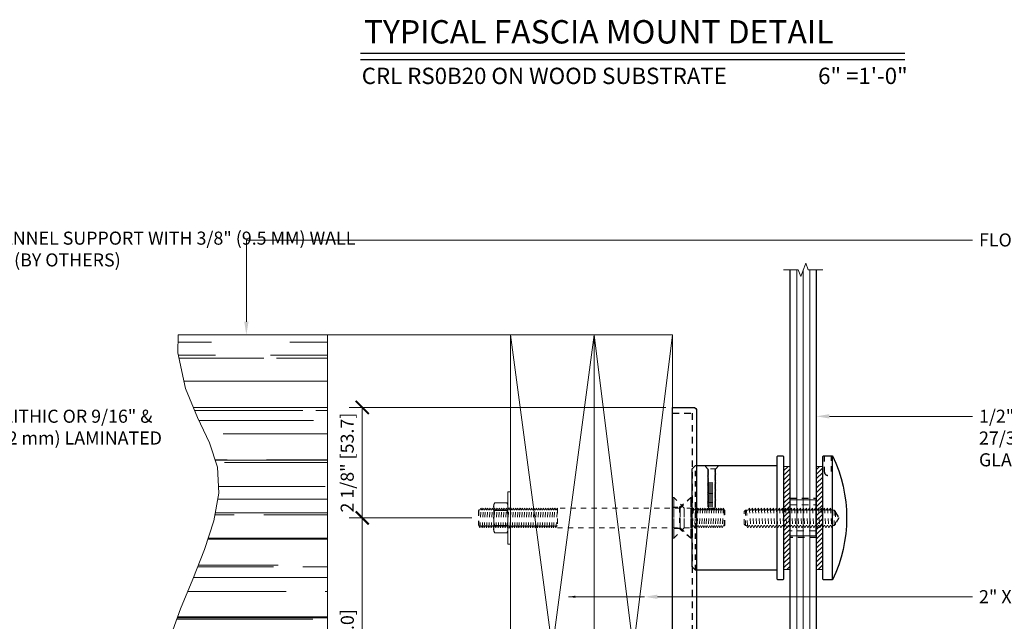
# Model space of a CAD drawing. Units: inches. Extents: x -149 to 1154, y -68 to 213.
# Drawn here: x 19 to 38, y -32 to -20 of the extents above; entities that cross this region are included whole.
import ezdxf
from ezdxf import colors
from ezdxf.entities.mleader import LeaderData, LeaderLine
from ezdxf.math import Vec2, Vec3

# ---------------------------------------------------------------- set-up
doc = ezdxf.new("R2010")
doc.units = ezdxf.units.IN
doc.header["$LTSCALE"] = 0.5
doc.header["$MEASUREMENT"] = 0
doc.linetypes.add('HIDDEN', pattern=[0.375, 0.25, -0.125])
doc.layers.get('0').update_dxf_attribs({"linetype": 'CONTINUOUS'})
doc.layers.get('Defpoints').update_dxf_attribs({"color": 8, "linetype": 'CONTINUOUS'})
for name, color, linetype, lineweight in [('By Others', 15, 'CONTINUOUS', 15), ('Dimensions', 74, 'CONTINUOUS', 13), ('Glass', 5, 'CONTINUOUS', 30), ('Hardware', 51, 'CONTINUOUS', 13), ('Railings', 4, 'CONTINUOUS', 25), ('Setting', 6, 'CONTINUOUS', 20), ('Symbols', 3, 'CONTINUOUS', 15)]:
    doc.layers.add(name, color=color, linetype=linetype, lineweight=lineweight)
doc.layers.add('Text', color=40, linetype='CONTINUOUS')
doc.styles.add('Century', font='GOTHIC.TTF')
doc.styles.get("Standard").update_dxf_attribs({"font": 'arial.ttf'})
doc.dimstyles.new('CRL$0', dxfattribs={"dimtxt": 0.125, "dimasz": 0.125, "dimexe": 0.125, "dimexo": 0.0625, "dimgap": 0.0625, "dimtad": 1, "dimdec": 4, "dimzin": 3, "dimdsep": 46, "dimlunit": 5, "dimtxsty": 'Standard', "dimblk": 'ARCHTICK', "dimcen": 0, "dimclrd": 256, "dimclre": 256, "dimclrt": 256, "dimazin": 0, "dimtfac": 1, "dimtdec": 4, "dimtofl": 0, "dimtmove": 0, "dimatfit": 3, "dimfxl": 0.125, "dimtfill": 1, "dimfrac": 2, "dimtolj": 1, "dimtzin": 0, "dimlwd": -1, "dimlwe": -1, "dimarcsym": 0})
doc.dimstyles.new('VCVD', dxfattribs={"dimtxt": 0.125, "dimasz": 0.125, "dimexe": 0.03125, "dimexo": 0.015625, "dimgap": 0.0625, "dimtad": 1, "dimdec": 6, "dimzin": 3, "dimdsep": 46, "dimlunit": 4, "dimtxsty": 'Century', "dimblk": 'ARCHTICK', "dimcen": 0.25, "dimdle": 0.03125, "dimclrd": 256, "dimclre": 8, "dimclrt": 2, "dimazin": 0, "dimtfac": 1, "dimtdec": 6, "dimtix": 1, "dimtofl": 0, "dimtmove": 0, "dimatfit": 3, "dimfxl": 0.0625, "dimfrac": 2, "dimtolj": 1, "dimtzin": 0, "dimlwd": -1, "dimlwe": -1, "dimarcsym": 0})

# ---------------------------------------------------------------- blocks, each defined once
blk = doc.blocks.new('_ArchTick')
at = {"color": 0, "linetype": 'ByBlock', "const_width": 0.15}
blk.add_lwpolyline([(-0.5, -0.5), (0.5, 0.5)], dxfattribs=at)
blk = doc.blocks.new('*D89')
at = {"layer": 'Defpoints', "color": 0, "transparency": 16777216}
for p in [(31.318, -27.497), (25.383, -29.609), (27.605, -29.609)]:
    blk.add_point(p, dxfattribs=at)
at = {"layer": 'Dimensions', "transparency": 16777216}
for p, q in [((31.193, -27.497), (25.133, -27.497)), ((25.383, -27.497), (25.383, -29.609)), ((27.48, -29.609), (25.133, -29.609))]:
    blk.add_line(p, q, dxfattribs=at)
at = {"layer": 'Dimensions', "transparency": 16777216, "xscale": 0.25, "yscale": 0.25, "zscale": 0.25}
for p, rotation in [((25.383, -27.497), 90), ((25.383, -29.609), 270)]:
    blk.add_blockref('_ArchTick', p, dxfattribs=dict(at, rotation=rotation))
at = {"layer": 'Dimensions', "transparency": 16777216, "insert": (25.096, -28.553), "char_height": 0.25, "attachment_point": 5, "rotation": 90, "bg_fill": 3, "box_fill_scale": 1.25, "bg_fill_color": 256, "bg_fill_true_color": 13158600, "bg_fill_transparency": 0}
blk.add_mtext('\\A1;2 1/8" [53.7]', dxfattribs=at)
blk = doc.blocks.new('*D90')
at = {"layer": 'Defpoints', "color": 0, "transparency": 16777216}
for p in [(25.383, -29.609), (27.605, -29.609), (27.601, -34.609)]:
    blk.add_point(p, dxfattribs=at)
at = {"layer": 'Dimensions', "transparency": 16777216}
for p, q in [((27.48, -29.609), (25.133, -29.609)), ((25.383, -34.609), (25.383, -29.609)), ((27.476, -34.609), (25.133, -34.609))]:
    blk.add_line(p, q, dxfattribs=at)
at = {"layer": 'Dimensions', "transparency": 16777216, "xscale": 0.25, "yscale": 0.25, "zscale": 0.25}
for p, rotation in [((25.383, -29.609), 90), ((25.383, -34.609), 270)]:
    blk.add_blockref('_ArchTick', p, dxfattribs=dict(at, rotation=rotation))
at = {"layer": 'Dimensions', "transparency": 16777216, "insert": (25.098, -32.109), "char_height": 0.25, "attachment_point": 5, "rotation": 90, "bg_fill": 3, "box_fill_scale": 1.25, "bg_fill_color": 256, "bg_fill_true_color": 13158600, "bg_fill_transparency": 0}
blk.add_mtext('\\A1;5" [127.0]', dxfattribs=at)
blk = doc.blocks.new('*U225')
at = {"lineweight": 5}
for p, q in [((0.125, 7.28), (0.125, -5.961)), ((0.25, 7.28), (0.25, -5.961)), ((0.375, 7.28), (0.375, -5.961))]:
    blk.add_line(p, q, dxfattribs=at)
blk.add_lwpolyline([(0.5, 7.28), (0.5, -5.898), (0.438, -5.961), (0.062, -5.961), (0, -5.898), (0, 7.28)])
at = {"layer": 'Symbols', "linetype": 'Continuous', "ltscale": 0.25}
blk.add_lwpolyline([(-0.125, 7.28), (0.156, 7.28), (0.203, 7.151), (0.297, 7.409), (0.344, 7.28), (0.625, 7.28)], dxfattribs=at)
blk = doc.blocks.new('38x1FHS')
at = {"layer": 'Hardware', "linetype": 'HIDDEN', "ltscale": 0.75}
for p, q in [((0.188, -0.401), (-0.188, -0.377)), ((0.188, -0.445), (-0.188, -0.421)), ((0.188, -0.489), (-0.188, -0.466)), ((0.188, -0.534), (-0.188, -0.51)), ((0.188, -0.578), (-0.188, -0.554)), ((0.188, -0.622), (-0.188, -0.598)), ((0.188, -0.666), (-0.188, -0.642)), ((0.188, -0.71), (-0.188, -0.687)), ((0.188, -0.755), (-0.188, -0.731)), ((0.188, -0.799), (-0.188, -0.775)), ((0.188, -0.843), (-0.188, -0.819)), ((0.188, -0.843), (-0.188, -0.819)), ((0.188, -0.887), (-0.188, -0.863)), ((0.188, -0.931), (-0.188, -0.908)), ((0.188, -0.976), (-0.188, -0.952)), ((0.154, -0.99), (-0.154, -0.99))]:
    blk.add_line(p, q, dxfattribs=at)
blk.add_lwpolyline([(-0.188, -0.375), (0.188, -0.375), (0.188, -0.225), (-0.188, -0.225), (0.188, -0.225), (0.39, -0.025), (-0.39, -0.025), (0.39, -0.025), (0.39, 0), (-0.39, 0), (-0.39, -0.025), (-0.188, -0.225), (-0.188, -0.375), (-0.154, -0.395), (-0.154, -0.407), (-0.188, -0.421), (-0.154, -0.439), (-0.154, -0.451), (-0.188, -0.466), (-0.154, -0.484), (-0.154, -0.495), (-0.188, -0.51), (-0.154, -0.528), (-0.154, -0.54), (-0.188, -0.554), (-0.154, -0.572), (-0.154, -0.584), (-0.188, -0.598), (-0.154, -0.616), (-0.154, -0.628), (-0.188, -0.642), (-0.154, -0.66), (-0.154, -0.672), (-0.188, -0.687), (-0.154, -0.705), (-0.154, -0.716), (-0.188, -0.731), (-0.154, -0.749), (-0.154, -0.761), (-0.188, -0.775), (-0.154, -0.793), (-0.154, -0.805), (-0.188, -0.819), (-0.154, -0.837), (-0.154, -0.849), (-0.188, -0.863), (-0.154, -0.881), (-0.154, -0.893), (-0.188, -0.908), (-0.154, -0.926), (-0.154, -0.937), (-0.188, -0.952), (-0.154, -0.97), (-0.154, -0.99), (-0.142, -1.001), (0.142, -1.001), (0.154, -0.99), (0.188, -0.976), (0.154, -0.958), (0.154, -0.946), (0.188, -0.931), (0.154, -0.913), (0.154, -0.902), (0.188, -0.887), (0.154, -0.869), (0.154, -0.857), (0.188, -0.843), (0.154, -0.825), (0.154, -0.813), (0.188, -0.799), (0.154, -0.781), (0.154, -0.769), (0.188, -0.755), (0.154, -0.737), (0.154, -0.725), (0.188, -0.71), (0.154, -0.692), (0.154, -0.681), (0.188, -0.666), (0.154, -0.648), (0.154, -0.636), (0.188, -0.622), (0.154, -0.604), (0.154, -0.592), (0.188, -0.578), (0.154, -0.56), (0.154, -0.548), (0.188, -0.534), (0.154, -0.516), (0.154, -0.504), (0.188, -0.489), (0.154, -0.471), (0.154, -0.46), (0.188, -0.445), (0.154, -0.427), (0.154, -0.415), (0.188, -0.401), (0.154, -0.383), (0.154, -0.375)], dxfattribs=at)
blk.add_lwpolyline([(-0.188, -0.375), (0.188, -0.375), (0.188, -0.225), (-0.188, -0.225), (0.188, -0.225), (0.39, -0.025), (-0.39, -0.025), (0.39, -0.025), (0.39, 0), (-0.39, 0), (-0.39, -0.025), (-0.188, -0.225), (-0.188, -0.375), (-0.154, -0.395), (-0.154, -0.407), (-0.188, -0.421), (-0.154, -0.439), (-0.154, -0.451), (-0.188, -0.466), (-0.154, -0.484), (-0.154, -0.495), (-0.188, -0.51), (-0.154, -0.528), (-0.154, -0.54), (-0.188, -0.554), (-0.154, -0.572), (-0.154, -0.584), (-0.188, -0.598), (-0.154, -0.616), (-0.154, -0.628), (-0.188, -0.642), (-0.154, -0.66), (-0.154, -0.672), (-0.188, -0.687), (-0.154, -0.705), (-0.154, -0.716), (-0.188, -0.731), (-0.154, -0.749), (-0.154, -0.761), (-0.188, -0.775), (-0.154, -0.793), (-0.154, -0.805), (-0.188, -0.819), (-0.154, -0.837), (-0.154, -0.849), (-0.188, -0.863), (-0.154, -0.881), (-0.154, -0.893), (-0.188, -0.908), (-0.154, -0.926), (-0.154, -0.937), (-0.188, -0.952), (-0.154, -0.97), (-0.154, -0.99), (-0.142, -1.001), (0.142, -1.001), (0.154, -0.99), (0.188, -0.976), (0.154, -0.958), (0.154, -0.946), (0.188, -0.931), (0.154, -0.913), (0.154, -0.902), (0.188, -0.887), (0.154, -0.869), (0.154, -0.857), (0.188, -0.843), (0.154, -0.825), (0.154, -0.813), (0.188, -0.799), (0.154, -0.781), (0.154, -0.769), (0.188, -0.755), (0.154, -0.737), (0.154, -0.725), (0.188, -0.71), (0.154, -0.692), (0.154, -0.681), (0.188, -0.666), (0.154, -0.648), (0.154, -0.636), (0.188, -0.622), (0.154, -0.604), (0.154, -0.592), (0.188, -0.578), (0.154, -0.56), (0.154, -0.548), (0.188, -0.534), (0.154, -0.516), (0.154, -0.504), (0.188, -0.489), (0.154, -0.471), (0.154, -0.46), (0.188, -0.445), (0.154, -0.427), (0.154, -0.415), (0.188, -0.401), (0.154, -0.383), (0.154, -0.375)], dxfattribs=at)
blk = doc.blocks.new('M16_0.38x1.75-01')
at = {"layer": 'Hardware', "linetype": 'HIDDEN', "ltscale": 0.75}
for p, q in [((-0.187, -0.099), (0.188, -0.07)), ((-0.187, -0.156), (0.188, -0.128)), ((-0.187, -0.214), (0.188, -0.185)), ((-0.147, -0.025), (0.147, -0.025)), ((-0.187, -0.271), (0.188, -0.243)), ((-0.187, -0.329), (0.188, -0.3)), ((-0.187, -0.386), (0.188, -0.358)), ((-0.187, -0.444), (0.188, -0.415)), ((-0.187, -0.501), (0.188, -0.473)), ((-0.187, -0.559), (0.188, -0.53)), ((-0.187, -0.616), (0.188, -0.588)), ((-0.187, -0.674), (0.188, -0.645)), ((-0.187, -0.731), (0.188, -0.703)), ((-0.187, -0.789), (0.188, -0.76)), ((-0.187, -0.846), (0.188, -0.818)), ((-0.187, -0.904), (0.188, -0.875)), ((-0.187, -0.961), (0.188, -0.932)), ((-0.187, -1.019), (0.188, -0.99)), ((-0.187, -1.076), (0.188, -1.047)), ((-0.187, -1.134), (0.188, -1.105)), ((-0.187, -1.191), (0.188, -1.162)), ((-0.187, -1.249), (0.188, -1.22)), ((-0.187, -1.306), (0.188, -1.277)), ((-0.187, -1.364), (0.188, -1.335)), ((-0.187, -1.421), (0.188, -1.392)), ((-0.187, -1.479), (0.188, -1.45)), ((-0.187, -1.536), (0.188, -1.507)), ((-0.187, -1.594), (0.188, -1.565)), ((-0.187, -1.651), (0.188, -1.622)), ((-0.147, -1.706), (0.188, -1.68)), ((-0.147, -1.725), (0.147, -1.725))]:
    blk.add_line(p, q, dxfattribs=at)
blk.add_lwpolyline([(0.147, -1.702), (0.147, -1.725), (0.122, -1.75), (-0.122, -1.75), (-0.147, -1.725), (-0.147, -1.674), (-0.187, -1.651), (-0.147, -1.629), (-0.147, -1.616), (-0.187, -1.594), (-0.147, -1.571), (-0.147, -1.559), (-0.187, -1.536), (-0.147, -1.514), (-0.147, -1.501), (-0.187, -1.479), (-0.147, -1.456), (-0.147, -1.444), (-0.187, -1.421), (-0.147, -1.399), (-0.147, -1.386), (-0.187, -1.364), (-0.147, -1.341), (-0.147, -1.329), (-0.187, -1.306), (-0.147, -1.284), (-0.147, -1.271), (-0.187, -1.249), (-0.147, -1.226), (-0.147, -1.214), (-0.187, -1.191), (-0.147, -1.169), (-0.147, -1.156), (-0.187, -1.134), (-0.147, -1.111), (-0.147, -1.099), (-0.187, -1.076), (-0.147, -1.054), (-0.147, -1.041), (-0.187, -1.019), (-0.147, -0.996), (-0.147, -0.984), (-0.187, -0.961), (-0.147, -0.939), (-0.147, -0.926), (-0.187, -0.904), (-0.147, -0.881), (-0.147, -0.869), (-0.187, -0.846), (-0.147, -0.824), (-0.147, -0.811), (-0.187, -0.789), (-0.147, -0.766), (-0.147, -0.754), (-0.187, -0.731), (-0.147, -0.709), (-0.147, -0.696), (-0.187, -0.674), (-0.147, -0.651), (-0.147, -0.639), (-0.187, -0.616), (-0.147, -0.594), (-0.147, -0.581), (-0.187, -0.559), (-0.147, -0.536), (-0.147, -0.524), (-0.187, -0.501), (-0.147, -0.479), (-0.147, -0.466), (-0.187, -0.444), (-0.147, -0.421), (-0.147, -0.409), (-0.187, -0.386), (-0.147, -0.364), (-0.147, -0.351), (-0.187, -0.329), (-0.147, -0.306), (-0.147, -0.294), (-0.187, -0.271), (-0.147, -0.249), (-0.147, -0.236), (-0.187, -0.214), (-0.147, -0.191), (-0.147, -0.179), (-0.187, -0.156), (-0.147, -0.134), (-0.147, -0.121), (-0.187, -0.099), (-0.147, -0.076), (-0.147, -0.025), (-0.122, 0), (0.122, 0), (0.147, -0.025), (0.147, -0.048), (0.188, -0.07), (0.147, -0.092), (0.147, -0.105), (0.188, -0.128), (0.147, -0.15), (0.147, -0.163), (0.188, -0.185), (0.147, -0.207), (0.147, -0.22), (0.188, -0.243), (0.147, -0.265), (0.147, -0.278), (0.188, -0.3), (0.147, -0.322), (0.147, -0.335), (0.188, -0.358), (0.147, -0.38), (0.147, -0.393), (0.188, -0.415), (0.147, -0.437), (0.147, -0.45), (0.188, -0.473), (0.147, -0.495), (0.147, -0.508), (0.188, -0.53), (0.147, -0.552), (0.147, -0.565), (0.188, -0.588), (0.147, -0.61), (0.147, -0.623), (0.188, -0.645), (0.147, -0.667), (0.147, -0.68), (0.188, -0.703), (0.147, -0.725), (0.147, -0.738), (0.188, -0.76), (0.147, -0.782), (0.147, -0.795), (0.188, -0.818), (0.147, -0.84), (0.147, -0.853), (0.188, -0.875), (0.147, -0.897), (0.147, -0.91), (0.188, -0.932), (0.147, -0.955), (0.147, -0.968), (0.188, -0.99), (0.147, -1.012), (0.147, -1.025), (0.188, -1.047), (0.147, -1.07), (0.147, -1.083), (0.188, -1.105), (0.147, -1.127), (0.147, -1.14), (0.188, -1.162), (0.147, -1.185), (0.147, -1.198), (0.188, -1.22), (0.147, -1.242), (0.147, -1.255), (0.188, -1.277), (0.147, -1.3), (0.147, -1.313), (0.188, -1.335), (0.147, -1.357), (0.147, -1.37), (0.188, -1.392), (0.147, -1.415), (0.147, -1.428), (0.188, -1.45), (0.147, -1.472), (0.147, -1.485), (0.188, -1.507), (0.147, -1.53), (0.147, -1.543), (0.188, -1.565), (0.147, -1.587), (0.147, -1.6), (0.188, -1.622), (0.147, -1.645), (0.147, -1.658), (0.188, -1.68)], close=True, dxfattribs=at)
blk = doc.blocks.new('M16_0.125x0.8-01')
at = {"layer": 'Hardware', "linetype": 'HIDDEN', "ltscale": 0.75}
for p, q in [((-0.078, -0.322), (0.078, -0.332)), ((-0.078, -0.341), (0.078, -0.351)), ((-0.078, -0.359), (0.078, -0.369)), ((-0.078, -0.378), (0.078, -0.388)), ((-0.078, -0.396), (0.078, -0.406)), ((-0.078, -0.414), (0.078, -0.424)), ((-0.078, -0.433), (0.078, -0.443)), ((-0.078, -0.451), (0.078, -0.461)), ((-0.078, -0.47), (0.078, -0.48)), ((-0.078, -0.488), (0.078, -0.498)), ((-0.078, -0.506), (0.078, -0.516)), ((-0.078, -0.525), (0.078, -0.535)), ((-0.078, -0.543), (0.078, -0.553)), ((-0.078, -0.562), (0.078, -0.572)), ((-0.078, -0.58), (0.078, -0.59)), ((-0.078, -0.599), (0.078, -0.609)), ((-0.078, -0.617), (0.078, -0.627)), ((-0.078, -0.635), (0.078, -0.645)), ((-0.078, -0.654), (0.078, -0.664)), ((-0.078, -0.672), (0.078, -0.682)), ((-0.078, -0.691), (0.078, -0.701)), ((-0.078, -0.709), (0.078, -0.719)), ((-0.078, -0.727), (0.078, -0.737)), ((-0.078, -0.746), (0.078, -0.756)), ((-0.078, -0.764), (0.078, -0.774)), ((-0.078, -0.783), (0.078, -0.793))]:
    blk.add_line(p, q, dxfattribs=at)
blk.add_lwpolyline([(0.078, -0.06), (-0.078, -0.06), (-0.134, 0), (0.134, 0), (0.078, -0.06), (0.07, -0.06), (0.063, -0.063), (0.063, -0.067), (0.078, -0.074), (0.063, -0.082), (0.063, -0.086), (0.078, -0.093), (0.063, -0.1), (0.063, -0.104), (0.078, -0.111), (0.063, -0.119), (0.063, -0.123), (0.078, -0.13), (0.063, -0.137), (0.063, -0.141), (0.078, -0.148), (0.063, -0.155), (0.063, -0.159), (0.078, -0.167), (0.063, -0.174), (0.063, -0.178), (0.078, -0.185), (0.063, -0.192), (0.063, -0.196), (0.078, -0.203), (0.063, -0.211), (0.063, -0.215), (0.078, -0.222), (0.063, -0.229), (0.063, -0.233), (0.078, -0.24), (0.063, -0.248), (0.063, -0.251), (0.078, -0.259), (0.063, -0.266), (0.063, -0.27), (0.078, -0.277), (0.063, -0.284), (0.063, -0.288), (0.078, -0.295), (0.063, -0.303), (0.063, -0.307), (0.078, -0.314), (0.063, -0.321), (0.063, -0.325), (0.078, -0.332), (0.063, -0.34), (0.063, -0.344), (0.078, -0.351), (0.063, -0.358), (0.063, -0.362), (0.078, -0.369), (0.063, -0.376), (0.063, -0.38), (0.078, -0.388), (0.063, -0.395), (0.063, -0.399), (0.078, -0.406), (0.063, -0.413), (0.063, -0.417), (0.078, -0.424), (0.063, -0.432), (0.063, -0.436), (0.078, -0.443), (0.063, -0.45), (0.063, -0.454), (0.078, -0.461), (0.063, -0.469), (0.063, -0.472), (0.078, -0.48), (0.063, -0.487), (0.063, -0.491), (0.078, -0.498), (0.063, -0.505), (0.063, -0.509), (0.078, -0.516), (0.063, -0.524), (0.063, -0.528), (0.078, -0.535), (0.063, -0.542), (0.063, -0.546), (0.078, -0.553), (0.063, -0.561), (0.063, -0.565), (0.078, -0.572), (0.063, -0.579), (0.063, -0.583), (0.078, -0.59), (0.063, -0.597), (0.063, -0.601), (0.078, -0.609), (0.063, -0.616), (0.063, -0.62), (0.078, -0.627), (0.063, -0.634), (0.063, -0.638), (0.078, -0.645), (0.063, -0.653), (0.063, -0.657), (0.078, -0.664), (0.063, -0.671), (0.063, -0.675), (0.078, -0.682), (0.063, -0.69), (0.063, -0.693), (0.078, -0.701), (0.063, -0.708), (0.063, -0.712), (0.078, -0.719), (0.063, -0.726), (0.063, -0.73), (0.078, -0.737), (0.063, -0.745), (0.063, -0.749), (0.078, -0.756), (0.063, -0.763), (0.063, -0.767), (0.078, -0.774), (0.063, -0.782), (0.063, -0.786), (0.078, -0.793), (0.063, -0.8), (0.063, -0.806), (0.056, -0.814), (-0.056, -0.814), (-0.063, -0.806), (-0.063, -0.79), (-0.078, -0.783), (-0.063, -0.775), (-0.063, -0.771), (-0.078, -0.764), (-0.063, -0.757), (-0.063, -0.753), (-0.078, -0.746), (-0.063, -0.739), (-0.063, -0.735), (-0.078, -0.727), (-0.063, -0.72), (-0.063, -0.716), (-0.078, -0.709), (-0.063, -0.702), (-0.063, -0.698), (-0.078, -0.691), (-0.063, -0.683), (-0.063, -0.679), (-0.078, -0.672), (-0.063, -0.665), (-0.063, -0.661), (-0.078, -0.654), (-0.063, -0.646), (-0.063, -0.643), (-0.078, -0.635), (-0.063, -0.628), (-0.063, -0.624), (-0.078, -0.617), (-0.063, -0.61), (-0.063, -0.606), (-0.078, -0.599), (-0.063, -0.591), (-0.063, -0.587), (-0.078, -0.58), (-0.063, -0.573), (-0.063, -0.569), (-0.078, -0.562), (-0.063, -0.554), (-0.063, -0.55), (-0.078, -0.543), (-0.063, -0.536), (-0.063, -0.532), (-0.078, -0.525), (-0.063, -0.518), (-0.063, -0.514), (-0.078, -0.506), (-0.063, -0.499), (-0.063, -0.495), (-0.078, -0.488), (-0.063, -0.481), (-0.063, -0.477), (-0.078, -0.47), (-0.063, -0.462), (-0.063, -0.458), (-0.078, -0.451), (-0.063, -0.444), (-0.063, -0.44), (-0.078, -0.433), (-0.063, -0.425), (-0.063, -0.422), (-0.078, -0.414), (-0.063, -0.407), (-0.063, -0.403), (-0.078, -0.396), (-0.063, -0.389), (-0.063, -0.385), (-0.078, -0.378), (-0.063, -0.37), (-0.063, -0.366), (-0.078, -0.359), (-0.063, -0.352), (-0.063, -0.348), (-0.078, -0.341), (-0.063, -0.333), (-0.063, -0.329), (-0.078, -0.322), (-0.063, -0.315), (-0.063, -0.311), (-0.078, -0.304), (-0.063, -0.297), (-0.063, -0.293), (-0.078, -0.285), (-0.063, -0.278), (-0.063, -0.274), (-0.078, -0.267), (-0.063, -0.26), (-0.063, -0.256), (-0.078, -0.249), (-0.063, -0.241), (-0.063, -0.237), (-0.078, -0.23), (-0.063, -0.223), (-0.063, -0.219), (-0.078, -0.212), (-0.063, -0.204), (-0.063, -0.201), (-0.078, -0.193), (-0.063, -0.186), (-0.063, -0.182), (-0.078, -0.175), (-0.063, -0.168), (-0.063, -0.164), (-0.078, -0.157), (-0.063, -0.149), (-0.063, -0.145), (-0.078, -0.138), (-0.063, -0.131), (-0.063, -0.127), (-0.078, -0.12), (-0.063, -0.112), (-0.063, -0.108), (-0.078, -0.101), (-0.063, -0.094), (-0.063, -0.09), (-0.078, -0.083), (-0.063, -0.076), (-0.063, -0.072), (-0.078, -0.064), (-0.069, -0.06)], dxfattribs=at)
blk = doc.blocks.new('38nut_washer')
at = {"layer": 'Hardware'}
for p, q in [((-0.188, -0.052), (-0.188, 0)), ((0.188, -0.052), (0.188, 0)), ((-0.144, -0.074), (-0.144, -0.303)), ((0.144, -0.074), (0.144, -0.303))]:
    blk.add_line(p, q, dxfattribs=at)
for points in [[(-0.5, -0.052), (-0.5, 0), (0.5, 0), (0.5, -0.052)], [(0.25, -0.325), (0.289, -0.303), (0.289, -0.074), (0.25, -0.052), (-0.25, -0.052), (-0.289, -0.074), (-0.289, -0.303), (-0.25, -0.325)]]:
    blk.add_lwpolyline(points, close=True, dxfattribs=at)
for points in [[(0.289, -0.074, 0.30944), (0.144, -0.074, 0.15472), (-0.144, -0.074, 0.30944), (-0.289, -0.074, 0.30944)], [(-0.289, -0.303, 0.30944), (-0.144, -0.303, 0.15472), (0.144, -0.303, 0.30944), (0.289, -0.303, 0.30944)]]:
    blk.add_lwpolyline(points, format="xyb", dxfattribs=at)
blk = doc.blocks.new('*U94')
at = {"layer": 'Hardware', "linetype": 'HIDDEN', "ltscale": 0.75}
for p, q in [((0.39, 0), (-0.39, 0)), ((-0.39, 0), (-0.39, -0.025)), ((0.39, 0), (-0.39, 0)), ((-0.39, 0), (-0.39, -0.025)), ((0.39, -0.025), (0.39, 0)), ((0.39, -0.025), (0.39, 0)), ((0.39, -0.025), (-0.39, -0.025)), ((-0.39, -0.025), (0.39, -0.025)), ((-0.39, -0.025), (-0.188, -0.225)), ((0.39, -0.025), (-0.39, -0.025)), ((-0.39, -0.025), (0.39, -0.025)), ((-0.39, -0.025), (-0.188, -0.225)), ((0.188, -0.225), (0.39, -0.025)), ((0.188, -0.225), (0.39, -0.025)), ((0.188, -0.225), (-0.188, -0.225)), ((-0.188, -0.225), (0.188, -0.225)), ((-0.188, -0.225), (-0.188, -2.577)), ((0.188, -0.225), (-0.188, -0.225)), ((-0.188, -0.225), (0.188, -0.225)), ((-0.188, -0.225), (-0.188, -2.577)), ((0.188, -2.577), (0.188, -0.225)), ((0.188, -2.577), (0.188, -0.225)), ((0.188, -2.603), (-0.188, -2.577)), ((-0.188, -2.577), (-0.154, -2.598)), ((-0.188, -2.577), (0.188, -2.577)), ((-0.154, -2.609), (-0.188, -2.624)), ((-0.188, -2.624), (-0.154, -2.642)), ((0.188, -2.648), (-0.188, -2.624)), ((-0.154, -2.598), (-0.154, -2.609)), ((0.154, -2.585), (0.154, -2.577)), ((0.188, -2.603), (0.154, -2.585)), ((0.154, -2.618), (0.188, -2.603)), ((0.154, -2.63), (0.154, -2.618)), ((0.188, -2.648), (0.154, -2.63)), ((-0.154, -2.653), (-0.188, -2.668)), ((-0.188, -2.668), (-0.154, -2.686)), ((0.188, -2.692), (-0.188, -2.668)), ((-0.154, -2.698), (-0.188, -2.712)), ((-0.188, -2.712), (-0.154, -2.73)), ((0.188, -2.736), (-0.188, -2.712)), ((-0.154, -2.742), (-0.188, -2.756)), ((-0.188, -2.756), (-0.154, -2.774)), ((0.188, -2.78), (-0.188, -2.756)), ((-0.154, -2.786), (-0.188, -2.801)), ((-0.188, -2.801), (-0.154, -2.819)), ((0.188, -2.824), (-0.188, -2.801)), ((-0.154, -2.642), (-0.154, -2.653)), ((-0.154, -2.686), (-0.154, -2.698)), ((-0.154, -2.73), (-0.154, -2.742)), ((-0.154, -2.774), (-0.154, -2.786)), ((-0.154, -2.819), (-0.154, -2.83)), ((0.154, -2.662), (0.188, -2.648)), ((0.154, -2.674), (0.154, -2.662)), ((0.188, -2.692), (0.154, -2.674)), ((0.154, -2.706), (0.188, -2.692)), ((0.154, -2.718), (0.154, -2.706)), ((0.188, -2.736), (0.154, -2.718)), ((0.154, -2.75), (0.188, -2.736)), ((0.154, -2.762), (0.154, -2.75)), ((0.188, -2.78), (0.154, -2.762)), ((0.154, -2.795), (0.188, -2.78)), ((0.154, -2.806), (0.154, -2.795)), ((0.188, -2.824), (0.154, -2.806)), ((0.154, -2.839), (0.188, -2.824)), ((-0.154, -2.83), (-0.188, -2.845)), ((-0.188, -2.845), (-0.154, -2.863)), ((0.188, -2.869), (-0.188, -2.845)), ((0.188, -2.869), (-0.188, -2.845)), ((-0.154, -2.875), (-0.188, -2.889)), ((-0.188, -2.889), (-0.154, -2.907)), ((0.188, -2.913), (-0.188, -2.889)), ((-0.154, -2.919), (-0.188, -2.933)), ((-0.188, -2.933), (-0.154, -2.951)), ((0.188, -2.957), (-0.188, -2.933)), ((-0.154, -2.963), (-0.188, -2.977)), ((-0.188, -2.977), (-0.154, -2.995)), ((0.188, -3.001), (-0.188, -2.977)), ((-0.154, -3.007), (-0.188, -3.022)), ((-0.154, -2.863), (-0.154, -2.875)), ((-0.154, -2.907), (-0.154, -2.919)), ((-0.154, -2.951), (-0.154, -2.963)), ((-0.154, -2.995), (-0.154, -3.007)), ((0.154, -2.851), (0.154, -2.839)), ((0.188, -2.869), (0.154, -2.851)), ((0.154, -2.883), (0.188, -2.869)), ((0.154, -2.895), (0.154, -2.883)), ((0.188, -2.913), (0.154, -2.895)), ((0.154, -2.927), (0.188, -2.913)), ((0.154, -2.939), (0.154, -2.927)), ((0.188, -2.957), (0.154, -2.939)), ((0.154, -2.971), (0.188, -2.957)), ((0.154, -2.983), (0.154, -2.971)), ((0.188, -3.001), (0.154, -2.983)), ((0.154, -3.016), (0.188, -3.001)), ((-0.188, -3.022), (-0.154, -3.04)), ((0.188, -3.045), (-0.188, -3.022)), ((-0.154, -3.051), (-0.188, -3.066)), ((-0.188, -3.066), (-0.154, -3.084)), ((0.188, -3.09), (-0.188, -3.066)), ((-0.154, -3.096), (-0.188, -3.11)), ((-0.188, -3.11), (-0.154, -3.128)), ((0.188, -3.134), (-0.188, -3.11)), ((-0.154, -3.14), (-0.188, -3.154)), ((-0.188, -3.154), (-0.154, -3.172)), ((0.188, -3.178), (-0.188, -3.154)), ((-0.154, -3.184), (-0.188, -3.198)), ((-0.188, -3.198), (-0.154, -3.216)), ((0.188, -3.222), (-0.188, -3.198)), ((-0.154, -3.04), (-0.154, -3.051)), ((-0.154, -3.084), (-0.154, -3.096)), ((-0.154, -3.128), (-0.154, -3.14)), ((-0.154, -3.172), (-0.154, -3.184)), ((0.154, -3.027), (0.154, -3.016)), ((0.188, -3.045), (0.154, -3.027)), ((0.154, -3.06), (0.188, -3.045)), ((0.154, -3.072), (0.154, -3.06)), ((0.188, -3.09), (0.154, -3.072)), ((0.154, -3.104), (0.188, -3.09)), ((0.154, -3.116), (0.154, -3.104)), ((0.188, -3.134), (0.154, -3.116)), ((0.154, -3.148), (0.188, -3.134)), ((0.154, -3.16), (0.154, -3.148)), ((0.188, -3.178), (0.154, -3.16)), ((0.154, -3.192), (0.188, -3.178)), ((0.154, -3.204), (0.154, -3.192)), ((-0.154, -3.228), (-0.188, -3.243)), ((-0.188, -3.243), (-0.154, -3.261)), ((0.188, -3.266), (-0.188, -3.243)), ((-0.154, -3.272), (-0.188, -3.287)), ((-0.188, -3.287), (-0.154, -3.305)), ((0.188, -3.311), (-0.188, -3.287)), ((-0.154, -3.317), (-0.188, -3.331)), ((-0.188, -3.331), (-0.154, -3.349)), ((0.188, -3.355), (-0.188, -3.331)), ((-0.154, -3.361), (-0.188, -3.375)), ((-0.188, -3.375), (-0.154, -3.393)), ((0.188, -3.399), (-0.188, -3.375)), ((0.188, -3.399), (-0.188, -3.375)), ((-0.154, -3.216), (-0.154, -3.228)), ((-0.154, -3.261), (-0.154, -3.272)), ((-0.154, -3.305), (-0.154, -3.317)), ((-0.154, -3.349), (-0.154, -3.361)), ((0.188, -3.222), (0.154, -3.204)), ((0.154, -3.237), (0.188, -3.222)), ((0.154, -3.248), (0.154, -3.237)), ((0.188, -3.266), (0.154, -3.248)), ((0.154, -3.281), (0.188, -3.266)), ((0.154, -3.293), (0.154, -3.281)), ((0.188, -3.311), (0.154, -3.293)), ((0.154, -3.325), (0.188, -3.311)), ((0.154, -3.337), (0.154, -3.325)), ((0.188, -3.355), (0.154, -3.337)), ((0.154, -3.369), (0.188, -3.355)), ((0.154, -3.381), (0.154, -3.369)), ((0.188, -3.399), (0.154, -3.381)), ((-0.154, -3.405), (-0.188, -3.419)), ((-0.188, -3.419), (-0.154, -3.437)), ((0.188, -3.443), (-0.188, -3.419)), ((-0.154, -3.449), (-0.188, -3.464)), ((-0.188, -3.464), (-0.154, -3.482)), ((0.188, -3.487), (-0.188, -3.464)), ((-0.154, -3.493), (-0.188, -3.508)), ((0.188, -3.532), (-0.188, -3.508)), ((-0.188, -3.508), (-0.154, -3.526)), ((-0.154, -3.538), (-0.188, -3.552)), ((0.188, -3.576), (-0.188, -3.552)), ((-0.188, -3.552), (-0.154, -3.57)), ((-0.154, -3.393), (-0.154, -3.405)), ((-0.154, -3.437), (-0.154, -3.449)), ((-0.154, -3.482), (-0.154, -3.493)), ((-0.154, -3.526), (-0.154, -3.538)), ((-0.154, -3.57), (-0.154, -3.582)), ((0.154, -3.413), (0.188, -3.399)), ((0.154, -3.425), (0.154, -3.413)), ((0.188, -3.443), (0.154, -3.425)), ((0.154, -3.458), (0.188, -3.443)), ((0.154, -3.469), (0.154, -3.458)), ((0.188, -3.487), (0.154, -3.469)), ((0.154, -3.502), (0.188, -3.487)), ((0.154, -3.514), (0.154, -3.502)), ((0.188, -3.532), (0.154, -3.514)), ((0.154, -3.546), (0.188, -3.532)), ((0.154, -3.558), (0.154, -3.546)), ((0.188, -3.576), (0.154, -3.558)), ((0.154, -3.59), (0.188, -3.576)), ((-0.154, -3.582), (-0.188, -3.596)), ((0.188, -3.62), (-0.188, -3.596)), ((-0.188, -3.596), (-0.154, -3.614)), ((-0.154, -3.626), (-0.188, -3.64)), ((0.188, -3.664), (-0.188, -3.64)), ((-0.188, -3.64), (-0.154, -3.658)), ((-0.154, -3.67), (-0.188, -3.685)), ((0.188, -3.708), (-0.188, -3.685)), ((-0.188, -3.685), (-0.154, -3.703)), ((-0.154, -3.714), (-0.188, -3.729)), ((0.188, -3.753), (-0.188, -3.729)), ((-0.188, -3.729), (-0.154, -3.747)), ((-0.154, -3.759), (-0.188, -3.773)), ((-0.154, -3.614), (-0.154, -3.626)), ((-0.154, -3.658), (-0.154, -3.67)), ((-0.154, -3.703), (-0.154, -3.714)), ((-0.154, -3.747), (-0.154, -3.759)), ((0.154, -3.602), (0.154, -3.59)), ((0.188, -3.62), (0.154, -3.602)), ((0.154, -3.634), (0.188, -3.62)), ((0.154, -3.646), (0.154, -3.634)), ((0.188, -3.664), (0.154, -3.646)), ((0.154, -3.679), (0.188, -3.664)), ((0.154, -3.69), (0.154, -3.679)), ((0.188, -3.708), (0.154, -3.69)), ((0.154, -3.723), (0.188, -3.708)), ((0.154, -3.735), (0.154, -3.723)), ((0.188, -3.753), (0.154, -3.735)), ((0.154, -3.767), (0.188, -3.753)), ((0.188, -3.797), (-0.188, -3.773)), ((-0.188, -3.773), (-0.154, -3.791)), ((-0.154, -3.803), (-0.188, -3.817)), ((0.188, -3.841), (-0.188, -3.817)), ((-0.188, -3.817), (-0.154, -3.835)), ((-0.154, -3.847), (-0.188, -3.861)), ((0.188, -3.885), (-0.188, -3.861)), ((-0.188, -3.861), (-0.154, -3.879)), ((-0.154, -3.891), (-0.188, -3.906)), ((0.188, -3.929), (-0.188, -3.906)), ((0.188, -3.929), (-0.188, -3.906)), ((-0.188, -3.906), (-0.154, -3.924)), ((-0.154, -3.935), (-0.188, -3.95)), ((0.188, -3.974), (-0.188, -3.95)), ((-0.188, -3.95), (-0.154, -3.968)), ((-0.154, -3.791), (-0.154, -3.803)), ((-0.154, -3.835), (-0.154, -3.847)), ((-0.154, -3.879), (-0.154, -3.891)), ((-0.154, -3.924), (-0.154, -3.935)), ((0.154, -3.779), (0.154, -3.767)), ((0.188, -3.797), (0.154, -3.779)), ((0.154, -3.811), (0.188, -3.797)), ((0.154, -3.823), (0.154, -3.811)), ((0.188, -3.841), (0.154, -3.823)), ((0.154, -3.855), (0.188, -3.841)), ((0.154, -3.867), (0.154, -3.855)), ((0.188, -3.885), (0.154, -3.867)), ((0.154, -3.9), (0.188, -3.885)), ((0.154, -3.911), (0.154, -3.9)), ((0.188, -3.929), (0.154, -3.911)), ((0.154, -3.944), (0.188, -3.929)), ((0.154, -3.956), (0.154, -3.944)), ((-0.154, -3.98), (-0.188, -3.994)), ((0.188, -4.018), (-0.188, -3.994)), ((-0.188, -3.994), (-0.154, -4.012)), ((-0.154, -4.024), (-0.188, -4.038)), ((0.188, -4.062), (-0.188, -4.038)), ((-0.188, -4.038), (-0.154, -4.056)), ((-0.154, -3.968), (-0.154, -3.98)), ((-0.154, -4.012), (-0.154, -4.024)), ((-0.154, -4.056), (-0.154, -4.076)), ((0.154, -4.076), (-0.154, -4.076)), ((-0.154, -4.076), (-0.142, -4.088)), ((-0.142, -4.088), (0.142, -4.088)), ((0.142, -4.088), (0.154, -4.076)), ((0.188, -3.974), (0.154, -3.956)), ((0.154, -3.988), (0.188, -3.974)), ((0.154, -4), (0.154, -3.988)), ((0.188, -4.018), (0.154, -4)), ((0.154, -4.032), (0.188, -4.018)), ((0.154, -4.044), (0.154, -4.032)), ((0.188, -4.062), (0.154, -4.044)), ((0.154, -4.076), (0.188, -4.062))]:
    blk.add_line(p, q, dxfattribs=at)
blk.add_blockref('38nut_washer', (0, -3.47))
blk = doc.blocks.new('*U270')
at = {"layer": 'Setting', "lineweight": 5}
h = blk.add_hatch(dxfattribs=at)
h.set_pattern_fill('LINE', color=256, scale=0.5, angle=45)
h.set_pattern_definition([(45, (0.175276, 2.54671), (-0.0441942, 0.0441942), [])])
h.paths.add_polyline_path([(2.05, 1.515), (2.05, 3.484), (1.925, 3.484), (1.925, 1.515)])
h = blk.add_hatch(dxfattribs=at)
h.set_pattern_fill('LINE', color=256, scale=0.5, angle=45)
h.paths.add_polyline_path([(2.675, 1.515), (2.675, 3.484), (2.55, 3.484), (2.55, 1.515)])
at = {"linetype": 'HIDDEN', "ltscale": 0.5}
blk.add_line((0.238, 1.5), (0.238, 3.5), dxfattribs=at)
at = {"linetype": 'ByBlock'}
blk.add_lwpolyline([(-0.2, -4.612), (-0.2, 4.612), (0.2, 4.612, -0.414214), (0.262, 4.55), (0.262, -4.55, -0.414214), (0.2, -4.612)], format="xyb", close=True, dxfattribs=at)
at = {"linetype": 'HIDDEN'}
blk.add_lwpolyline([(-0.2, 4.5), (0.175, 4.5), (0.175, -4.5), (-0.2, -4.5)], dxfattribs=at)
at = {"linetype": 'ByBlock'}
blk.add_lwpolyline([(1.8, 1.5), (0.238, 1.5), (0.175, 1.562), (0.175, 3.437), (0.238, 3.5), (1.8, 3.5), (1.8, 3.672), (1.815, 3.687), (1.91, 3.687), (1.925, 3.672), (1.925, 1.328), (1.91, 1.313), (1.815, 1.313), (1.8, 1.328), (1.8, 3.672)], dxfattribs=at)
blk.add_lwpolyline([(2.863, 1.313), (2.863, 3.687, -0.224856), (2.863, 1.313), (2.69, 1.313), (2.675, 1.328), (2.675, 3.672), (2.69, 3.687), (2.863, 3.687)], format="xyb", dxfattribs=at)
at = {"linetype": 'HIDDEN', "ltscale": 0.5}
blk.add_lwpolyline([(2.832, 3.688), (2.832, 3.375, -1), (2.707, 3.375), (2.707, 3.688)], format="xyb", dxfattribs=at)
for points in [[(-0.065, 2.703), (0.15, 2.89), (0.175, 2.89), (0.175, 2.109), (0.15, 2.109), (-0.065, 2.297)], [(-0.2, 2.703), (-0.066, 2.703), (-0.065, 2.297), (-0.2, 2.297)], [(2.92, 2.604), (2.982, 2.5), (2.92, 2.396)]]:
    blk.add_lwpolyline(points, dxfattribs=at)
at = {"color": 5, "linetype": 'HIDDEN'}
blk.add_lwpolyline([(2.05, 2.875), (2.55, 2.875), (2.55, 2.125), (2.05, 2.125)], close=True, dxfattribs=at)
at = {"layer": 'Setting'}
for points in [[(1.925, 3.484), (2.05, 3.484), (2.05, 1.515), (1.925, 1.515)], [(2.55, 3.484), (2.675, 3.484), (2.675, 1.515), (2.55, 1.515)], [(2.05, 2.844), (2.54, 2.844), (2.54, 2.156), (2.05, 2.156)]]:
    blk.add_lwpolyline(points, close=True, dxfattribs=at)
at = {"layer": 'Setting', "linetype": 'HIDDEN'}
blk.add_lwpolyline([(2.05, 2.75), (2.54, 2.75), (2.54, 2.25), (2.05, 2.25)], close=True, dxfattribs=at)
blk.add_blockref('M16_0.125x0.8-01', (0.55, 3.5))
at = {"rotation": 270}
blk.add_blockref('*U94', (0.175, 2.5), dxfattribs=at)
at = {"ltscale": 0.25, "rotation": 270}
blk.add_blockref('M16_0.38x1.75-01', (2.92, 2.5), dxfattribs=at)
at = {"layer": 'Hardware', "ltscale": 0.25, "rotation": 90}
blk.add_blockref('38x1FHS', (-0.2, 2.5), dxfattribs=at)

msp = doc.modelspace()

# ---------------------------------------------------------------- hatches: boundary and pattern name
at = {"layer": 'By Others', "lineweight": 5, "ltscale": 0.020313}
h = msp.add_hatch(dxfattribs=at)
h.set_pattern_fill('AR-RROOF', color=256, scale=0.75, style=0)
h.paths.add_polyline_path([(22.12514, -38.10904), (22.37223, -37.58276), (22.69972, -36.99256), (22.94072, -36.59041), (23.08128, -36.30258), (23.10743, -36.05533), (23.01303, -35.78723), (22.82303, -35.48609), (22.57021, -35.15205), (22.28733, -34.78521), (22.00715, -34.38571), (21.76244, -33.95368), (21.58595, -33.48923), (21.51047, -32.99249), (21.5573, -32.46508), (21.70201, -31.91463), (21.90874, -31.35026), (22.14163, -30.78108), (22.36478, -30.21621), (22.54235, -29.66477), (22.63845, -29.13589), (22.61722, -28.63868), (22.46176, -28.17143), (22.23108, -27.68919), (22.00315, -27.13616), (21.85595, -26.45655), (21.86059, -26.10904), (24.72102, -26.10904), (24.72102, -38.10904)])

# ---------------------------------------------------------------- linework, layer by layer
at = {"layer": 'By Others'}
for p, q in [((28.22102, -26.10904), (28.22102, -38.10904)), ((29.81755, -26.10904), (29.81755, -38.10904))]:
    msp.add_line(p, q, dxfattribs=at)
at = {"layer": 'By Others', "ltscale": 0.25}
msp.add_line((31.31755, -26.10904), (31.31755, -38.10904), dxfattribs=at)
for points in [[(21.70201, -31.91463), (21.90874, -31.35026), (22.14163, -30.78108), (22.36478, -30.21621), (22.54235, -29.66477), (22.63845, -29.13589), (22.61722, -28.63868), (22.46176, -28.17143), (22.23108, -27.68919), (22.00315, -27.13616), (21.85595, -26.45655), (21.86059, -26.10904), (24.72102, -26.10904), (24.72102, -38.10904)], [(29.81755, -38.10904), (28.22102, -26.10904), (29.81755, -26.10904), (28.22102, -38.10904), (28.22102, -26.10904), (29.81755, -26.10904), (29.81755, -38.10904), (28.22102, -38.10904)], [(31.31755, -38.10904), (29.81755, -26.10904), (31.31755, -26.10904), (29.81755, -38.10904), (29.81755, -26.10904), (31.31755, -26.10904), (31.31755, -38.10904), (29.81755, -38.10904)]]:
    msp.add_lwpolyline(points, dxfattribs=at)
at = {"layer": 'Text'}
for p, q in [((25.35034, -20.72203), (35.76091, -20.72203)), ((25.35034, -20.84516), (35.76091, -20.84516))]:
    msp.add_line(p, q, dxfattribs=at)

# ---------------------------------------------------------------- block references
at = {"layer": 'Glass'}
msp.add_blockref('*U225', (33.56755, -32.14836), dxfattribs=at)

# ---------------------------------------------------------------- texts
at = {"lineweight": 18}
for s, p in [('CRL RS0B20 ON WOOD SUBSTRATE', (25.3743, -21.31485)), ('6" =1\'-0"', (34.10252, -21.31485))]:
    msp.add_text(s, height=0.3125, dxfattribs=at).set_placement(p)
at = {"lineweight": 18, "insert": (25.41521, -20.09248), "char_height": 0.4470062, "width": 16.3283623, "attachment_point": 1}
msp.add_mtext('\\A1;TYPICAL FASCIA MOUNT DETAIL', dxfattribs=at)

# ---------------------------------------------------------------- leaders
at = {"layer": 'Dimensions'}
msp.add_leader([(29.33152, -31.1176), (30.15338, -31.1176), (30.78026, -31.1176)], dimstyle='VCVD', override={"dimscale": 0, "dimgap": 0.0625, "dimtad": 0}, dxfattribs=at)
ml = msp.add_multileader_mtext('Standard', dxfattribs=at)
ml.set_content('TUBE STEEL OR CHANNEL SUPPORT WITH 3/8" (9.5 MM) WALL OR WEB THICKNESS (BY OTHERS)', color=256)
ml.set_leader_properties(color=256, linetype='ByLayer', lineweight=-1)
ml.build(insert=Vec2(0, 0))
ml.multileader.update_dxf_attribs({"dogleg_length": 0.125, "arrow_head_size": 0.25, "scale": 2})
ctx = ml.context
ctx.base_point, ctx.scale, ctx.char_height, ctx.arrow_head_size, ctx.landing_gap_size, ctx.plane_origin = Vec3(15.33221, -24.29773), 2, 0.25, 0.25, 0.125, Vec3(13.10399, -14.28438)
notes = []
notes.append((ctx, [(0, (1, 1, 0), (15.08221, -24.29773), (1, 0), 0.25, [(0, [(8.09795, -26.10904), (8.09795, -24.29773)], 0, [])])]))
ctx.mtext.insert, ctx.mtext.width, ctx.mtext.flow_direction = Vec3(15.45721, -24.13598), 4.9069306, 5
ml = msp.add_multileader_mtext('Standard', dxfattribs=at)
ml.set_content('FLOOR JOIST LOCATION', color=256)
ml.set_leader_properties(color=256, linetype='ByLayer', lineweight=-1)
ml.build(insert=Vec2(0, 0))
ml.multileader.update_dxf_attribs({"dogleg_length": 0.125, "arrow_head_size": 0.25, "scale": 2})
ctx = ml.context
ctx.base_point, ctx.scale, ctx.char_height, ctx.arrow_head_size, ctx.landing_gap_size, ctx.plane_origin = Vec3(37.05548, -24.29773), 2, 0.25, 0.25, 0.125, Vec3(34.82725, -14.28438)
notes.append((ctx, [(0, (1, 1, 0), (36.80548, -24.29773), (1, 0), 0.25, [(0, [(23.16735, -26.10904), (23.16735, -24.29773)], 0, [])])]))
ctx.mtext.insert, ctx.mtext.width, ctx.mtext.flow_direction = Vec3(37.18048, -24.1706), 3.9843909, 5
ml = msp.add_multileader_mtext('Standard', dxfattribs=at)
ml.set_content('1/2" TO 3/4" MONOLITHIC OR 9/16" & 27/32" (13.52 & 21.52 mm) LAMINATED GLASS', color=256)
ml.set_leader_properties(color=256, linetype='ByLayer', lineweight=-1)
ml.build(insert=Vec2(0, 0))
ml.multileader.update_dxf_attribs({"dogleg_length": 0.125, "arrow_head_size": 0.25, "scale": 2})
ctx = ml.context
ctx.base_point, ctx.scale, ctx.char_height, ctx.arrow_head_size, ctx.landing_gap_size, ctx.plane_origin = Vec3(15.33221, -27.66782), 2, 0.25, 0.25, 0.125, Vec3(13.10399, -17.65447)
notes.append((ctx, [(0, (1, 1, 0), (15.08221, -27.66782), (1, 0), 0.25, [(0, [(12.34429, -27.66782), (13.67633, -27.66782)], 0, [])])]))
ctx.mtext.insert, ctx.mtext.width, ctx.mtext.flow_direction = Vec3(15.45721, -27.54069), 3.256995, 5
ml = msp.add_multileader_mtext('Standard', dxfattribs=at)
ml.set_content('1/2" TO 3/4" MONOLITHIC OR 9/16" & 27/32" (13.52 & 21.52 mm) LAMINATED GLASS', color=256)
ml.set_leader_properties(color=256, linetype='ByLayer', lineweight=-1)
ml.build(insert=Vec2(0, 0))
ml.multileader.update_dxf_attribs({"dogleg_length": 0.125, "arrow_head_size": 0.25, "scale": 2})
ctx = ml.context
ctx.base_point, ctx.scale, ctx.char_height, ctx.arrow_head_size, ctx.landing_gap_size, ctx.plane_origin = Vec3(37.05548, -27.66782), 2, 0.25, 0.25, 0.125, Vec3(34.82725, -17.65447)
notes.append((ctx, [(0, (1, 1, 0), (36.80548, -27.66782), (1, 0), 0.25, [(0, [(34.06755, -27.66782), (35.39959, -27.66782)], 0, [])])]))
ctx.mtext.insert, ctx.mtext.width, ctx.mtext.flow_direction = Vec3(37.18048, -27.54069), 3.256995, 5
ml = msp.add_multileader_mtext('Standard', dxfattribs=at)
ml.set_content('2" X 12" FASCIA BOARD', color=256)
ml.set_leader_properties(color=256, linetype='ByLayer', lineweight=-1)
ml.build(insert=Vec2(0, 0))
ml.multileader.update_dxf_attribs({"dogleg_length": 0.125, "arrow_head_size": 0.25, "scale": 2})
ctx = ml.context
ctx.base_point, ctx.scale, ctx.char_height, ctx.arrow_head_size, ctx.landing_gap_size, ctx.plane_origin = Vec3(37.05548, -31.1176), 2, 0.25, 0.25, 0.125, Vec3(34.82725, -21.10425)
notes.append((ctx, [(0, (1, 1, 0), (36.80548, -31.1176), (1, 0), 0.25, [(0, [(30.78026, -31.1176), (35.39959, -31.1176)], 0, [])])]))
ctx.mtext.insert, ctx.mtext.width, ctx.mtext.flow_direction = Vec3(37.18048, -30.99047), 3.9843909, 5
for ctx, leaders in notes:
    for number, flags, end, landing, length, lines in leaders:
        leader = LeaderData()
        leader.index, (leader.has_last_leader_line, leader.has_dogleg_vector, leader.attachment_direction) = number, flags
        leader.last_leader_point, leader.dogleg_vector, leader.dogleg_length = Vec3(end), Vec3(landing), length
        for number, points, colour, breaks in lines:
            line = LeaderLine()
            line.index, line.vertices, line.color, line.breaks = number, Vec3.list(points), colors.encode_raw_color(colour), breaks
            leader.lines.append(line)
        ctx.leaders.append(leader)

# ---------------------------------------------------------------- next in the draw order: dimensions: what is measured, and where the dimension line sits
at = {"layer": 'Dimensions', "transparency": 33554687}
dim = msp.add_linear_dim(base=(25.38278, -29.6092), p1=(31.31755, -27.49654), p2=(27.60481, -29.6092), angle=90, dimstyle='CRL$0', override={"dimscale": 0.25, "dimtxt": 1, "dimasz": 1, "dimexe": 1, "dimexo": 0.5, "dimgap": 0.5, "dimpost": '"'}, dxfattribs=at)
dim.commit()
dim.dimension.update_dxf_attribs({"geometry": '*D89', "text_midpoint": (25.38278, -28.55287), "dimtype": 160})

# ---------------------------------------------------------------- next in the draw order: dimensions: what is measured, and where the dimension line sits
dim = msp.add_linear_dim(base=(25.38278, -29.6092), p1=(27.601, -34.6092), p2=(27.60481, -29.6092), angle=270, dimstyle='CRL$0', override={"dimscale": 0.25, "dimtxt": 1, "dimasz": 1, "dimexe": 1, "dimexo": 0.5, "dimgap": 0.5, "dimpost": '"'}, dxfattribs=at)
dim.commit()
dim.dimension.update_dxf_attribs({"geometry": '*D90', "text_midpoint": (25.09756, -32.1092)})

# ---------------------------------------------------------------- next in the draw order: linework, layer by layer
at = {"layer": 'By Others', "ltscale": 0.25}
msp.add_lwpolyline([(24.72102, -26.10904), (28.22102, -26.10904), (28.22102, -38.10904), (24.72102, -38.10904)], close=True, dxfattribs=at)

# ---------------------------------------------------------------- next in the draw order: block references
at = {"layer": 'Railings'}
msp.add_blockref('*U270', (31.51727, -32.10904), dxfattribs=at)

doc.saveas('drawing.dxf')
